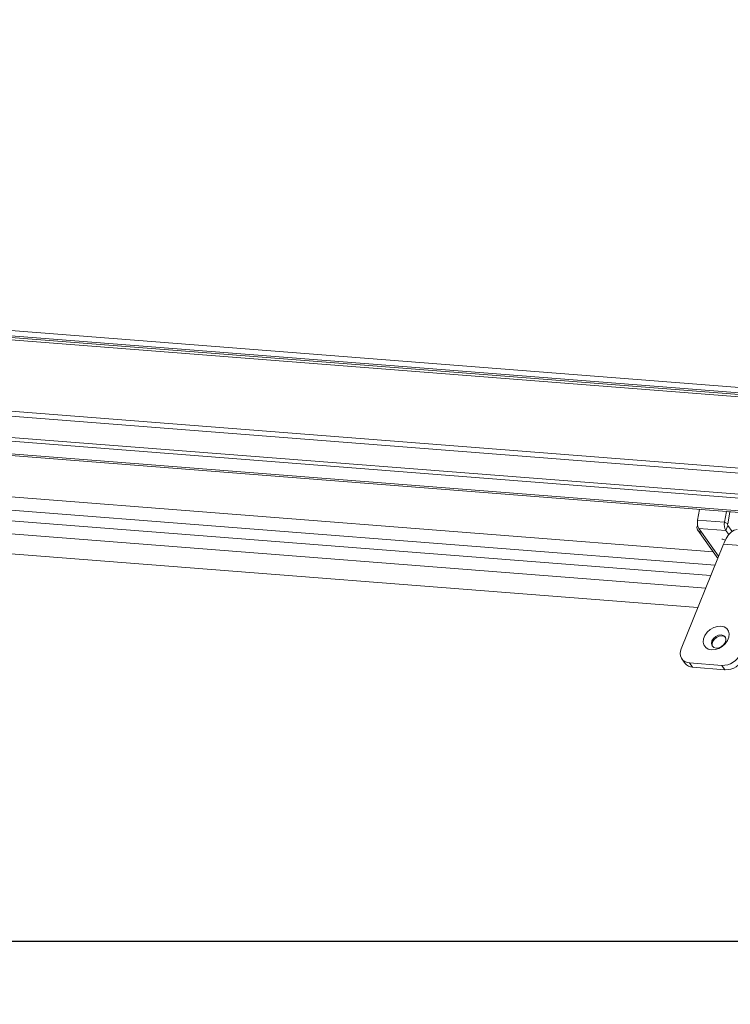
# Model space of a CAD drawing. Units: millimetres. Extents: x -23272466 to 44913, y -22484634 to 188.
# Drawn here: x -23269979 to -23269955, y -22484537 to -22484504 of the extents above; entities that cross this region are included whole.
import ezdxf

# ---------------------------------------------------------------- set-up
doc = ezdxf.new("R2010")
doc.units = ezdxf.units.MM
doc.layers.get('0').update_dxf_attribs({"lineweight": 20})
doc.layers.add('arkusz', color=7, linetype='Continuous')
doc.layers.add('KEYLITE FLASHING', color=7, linetype='Continuous', lineweight=18)
doc.styles.get("Standard").update_dxf_attribs({"font": 'arial.ttf'})

msp = doc.modelspace()

# ---------------------------------------------------------------- linework, layer by layer
at = {"color": 152, "linetype": 'Continuous', "lineweight": 13, "true_color": 0x2776bb}
for p, q in [((-23269954.106, -22484516.517), (-23270016.943, -22484511.611)), ((-23270016.808, -22484511.801), (-23269953.971, -22484516.706)), ((-23270016.761, -22484511.866), (-23269953.924, -22484516.771)), ((-23270016.705, -22484511.944), (-23269953.896, -22484516.847)), ((-23270017.626, -22484514.291), (-23269953.544, -22484519.294)), ((-23270017.658, -22484514.46), (-23269953.439, -22484519.473)), ((-23270017.233, -22484515.209), (-23269953, -22484520.223)), ((-23270018.898, -22484515.639), (-23269951.565, -22484520.895)), ((-23270017.164, -22484515.345), (-23269952.92, -22484520.36)), ((-23270018.879, -22484515.699), (-23269951.546, -22484520.955)), ((-23269955.589, -22484522.484), (-23270013.798, -22484517.94)), ((-23270011.641, -22484517.666), (-23269955.656, -22484522.036)), ((-23269955.732, -22484522.839), (-23270013.941, -22484518.295)), ((-23269955.905, -22484523.268), (-23270014.114, -22484518.724)), ((-23269956.169, -22484523.922), (-23270014.528, -22484519.366)), ((-23269956.18, -22484520.96), (-23269956.113, -22484520.599)), ((-23269955.265, -22484521.031), (-23269956.18, -22484520.96)), ((-23269955.198, -22484520.67), (-23269955.265, -22484521.031)), ((-23269955.089, -22484520.694), (-23269955.161, -22484521.082)), ((-23269955.125, -22484520.676), (-23269955.089, -22484520.694)), ((-23269955.089, -22484520.694), (-23269955.086, -22484520.679)), ((-23269956.187, -22484521.134), (-23269956.183, -22484521.124)), ((-23269956.181, -22484521.134), (-23269956.187, -22484521.134)), ((-23269956.176, -22484521.307), (-23269955.539, -22484522.199)), ((-23269956.139, -22484521.246), (-23269955.224, -22484521.317)), ((-23269956.139, -22484521.246), (-23269956.048, -22484521.373)), ((-23269955.161, -22484521.082), (-23269955.265, -22484521.031)), ((-23269955.152, -22484521.14), (-23269955.224, -22484521.317)), ((-23269955.126, -22484521.454), (-23269955.224, -22484521.317)), ((-23269955.008, -22484521.342), (-23269955.152, -22484521.14)), ((-23269956.048, -22484521.373), (-23269955.468, -22484522.186)), ((-23269955.301, -22484521.773), (-23269956.735, -22484525.321)), ((-23269955.283, -22484521.729), (-23269955.301, -22484521.773)), ((-23269955.301, -22484521.773), (-23269954.569, -22484521.83)), ((-23269956.713, -22484525.667), (-23269956.607, -22484525.816)), ((-23269956.456, -22484525.8), (-23269955.358, -22484525.885)), ((-23269956.35, -22484525.948), (-23269956.456, -22484525.8)), ((-23269956.35, -22484525.948), (-23269955.252, -22484526.034)), ((-23269955.252, -22484526.034), (-23269955.358, -22484525.885))]:
    msp.add_line(p, q, dxfattribs=at)
at = {"color": 152, "linetype": 'Continuous', "lineweight": 13, "true_color": 0x2776bb, "flags": 128}
for points in [[(-23269954.842, -22484521.279), (-23269954.938, -22484521.304), (-23269955.036, -22484521.363), (-23269955.129, -22484521.457), (-23269955.212, -22484521.58), (-23269955.283, -22484521.729)], [(-23269955.388, -22484524.557), (-23269955.278, -22484524.582), (-23269955.191, -22484524.637), (-23269955.132, -22484524.719), (-23269955.108, -22484524.819), (-23269955.119, -22484524.931), (-23269955.164, -22484525.044), (-23269955.242, -22484525.151), (-23269955.343, -22484525.241), (-23269955.462, -22484525.309), (-23269955.588, -22484525.348), (-23269955.71, -22484525.355), (-23269955.82, -22484525.33), (-23269955.907, -22484525.274), (-23269955.966, -22484525.193), (-23269955.991, -22484525.092), (-23269955.98, -22484524.981), (-23269955.934, -22484524.867), (-23269955.857, -22484524.761), (-23269955.755, -22484524.67), (-23269955.636, -22484524.603), (-23269955.51, -22484524.564), (-23269955.388, -22484524.557)], [(-23269955.375, -22484524.853), (-23269955.469, -22484524.863), (-23269955.563, -22484524.905), (-23269955.641, -22484524.973), (-23269955.693, -22484525.057), (-23269955.71, -22484525.143), (-23269955.689, -22484525.219), (-23269955.634, -22484525.273), (-23269955.554, -22484525.296), (-23269955.459, -22484525.286), (-23269955.366, -22484525.244), (-23269955.287, -22484525.176), (-23269955.235, -22484525.092), (-23269955.219, -22484525.006), (-23269955.239, -22484524.93), (-23269955.294, -22484524.877), (-23269955.375, -22484524.853)], [(-23269955.353, -22484524.883), (-23269955.448, -22484524.893), (-23269955.541, -22484524.935), (-23269955.62, -22484525.003), (-23269955.672, -22484525.087), (-23269955.689, -22484525.173), (-23269955.67, -22484525.244)], [(-23269955.237, -22484524.935), (-23269955.273, -22484524.906), (-23269955.353, -22484524.883)]]:
    msp.add_lwpolyline(points, dxfattribs=at)
at = {"color": 152, "linetype": 'Continuous', "lineweight": 13, "true_color": 0x2776bb}
for centre, radius, start, end in [((-23269955.791, -22484521.05), 0.399, 166.9316, 209.3076), ((-23269956.042, -22484521.21), 0.163, 152.1729, 268.1251), ((-23269954.876, -22484521.122), 0.399, 166.9316, 209.3076), ((-23269955.083, -22484521.101), 0.0798, 166.9316, 209.3076), ((-23269955.379, -22484521.818), 0.217, 52.4774, 84.4929), ((-23269955.418, -22484522.111), 0.15, 215.8562, 240.7532), ((-23269956.446, -22484525.473), 0.327, 152.1729, 268.1251), ((-23269955.341, -22484525.212), 0.673, 268.4813, 336.7958), ((-23269955.234, -22484525.361), 0.673, 268.4813, 336.7958), ((-23269956.339, -22484525.612), 0.336, 217.2427, 268.0626)]:
    msp.add_arc(centre, radius, start, end, dxfattribs=at)
at = {"layer": 'arkusz'}
msp.add_lwpolyline([(-23271792.732, -22484375.238), (-23269558.576, -22484375.238), (-23268495.576, -22484375.238), (-23268495.576, -22484535.238), (-23269558.576, -22484535.238), (-23271792.732, -22484535.238)], dxfattribs=at)
at = {"layer": 'KEYLITE FLASHING'}
msp.add_line((-23269845.576, -22484535.238), (-23271667.086, -22484535.238), dxfattribs=at)
msp.add_line((-23269845.576, -22484535.238), (-23271667.086, -22484535.238), dxfattribs=at)
msp.add_lwpolyline([(-23269884.155, -22484535.238), (-23270113.682, -22484535.238), (-23270113.682, -22484375.238), (-23270113.682, -22484415.238), (-23269884.155, -22484415.238)], dxfattribs=at)

# ---------------------------------------------------------------- texts
at = {"layer": 'arkusz', "insert": (-23271189.934, -22484397.398), "char_height": 12, "attachment_point": 1}
msp.add_mtext_dynamic_manual_height_columns('\\pi240.98;This drawing is for informational-demonstrative purposes only \\P\\pi266.41;and as such cannot constitute a basis for performance. \\P\\pi222.77;All dimensions presented in this drawing should be verified on site.\\P\\pi213.65;Roof constructions needs to be right with current building regulations.\\P\\pi228.51;Keylite is not responsible for or the installation quality on the roof.\\P\\pi130.7;Documentation only for personal use. Copying and sharing without permission is prohibited.\\P\\pi468.99;\\P\\pi466.66; ', width=937.97237, gutter_width=12.5, heights=[0], dxfattribs=at)

doc.saveas('drawing.dxf')
